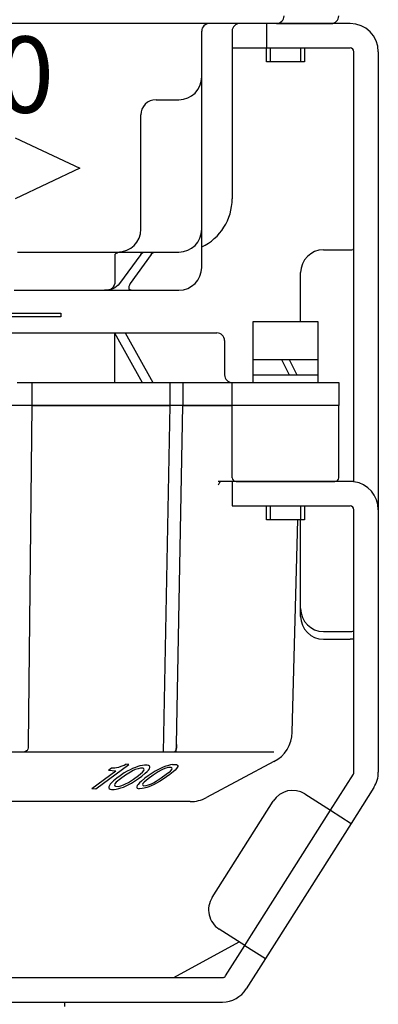
# Model space of a CAD drawing. Units: inches. Extents: x -179534 to -178725, y -757130 to -756494.
# Drawn here: x -178796 to -178749, y -756899 to -756770 of the extents above; entities that cross this region are included whole.
import ezdxf

# ---------------------------------------------------------------- set-up
doc = ezdxf.new("R2010")
doc.units = ezdxf.units.IN
doc.linetypes.add('PHANTOM', pattern=[13, 10, -1, 0, -1, 0, -1])
doc.layers.add('1', color=7, linetype='Continuous')
doc.styles.add('CONVERTER_1', font='txt.shx', dxfattribs={"width": 1.08})

# ---------------------------------------------------------------- blocks, each defined once
blk = doc.blocks.new('_3', base_point=(-179449.57, -756899.64))
at = {"layer": '1', "color": 2, "linetype": 'Continuous'}
for p, q in [((-178847.89, -756899.04), (-178789.89, -756899.04)), ((-178789.89, -756899.04), (-178789.89, -756899.64))]:
    blk.add_line(p, q, dxfattribs=at)
blk = doc.blocks.new('_2', base_point=(-179491.57, -757268.04))
at = {"layer": '1', "color": 3, "linetype": 'Continuous'}
for p, q in [((-178798.24, -756811.24), (-178783.32, -756811.24)), ((-178783.32, -756811.24), (-178779.69, -756817.74)), ((-178783.32, -756811.24), (-178781.94, -756811.24)), ((-178783.32, -756811.24), (-178783.32, -756817.74)), ((-178781.94, -756811.24), (-178778.31, -756817.74)), ((-178781.94, -756811.24), (-178769.89, -756811.24)), ((-178768.89, -756812.24), (-178768.89, -756816.74)), ((-178796.13, -756817.74), (-178794.2, -756817.74)), ((-178794.2, -756817.74), (-178776.06, -756817.74)), ((-178794.2, -756817.74), (-178794.2, -756820.74)), ((-178776.06, -756817.74), (-178774.37, -756817.74)), ((-178776.06, -756817.74), (-178776.06, -756820.74)), ((-178774.37, -756817.74), (-178767.89, -756817.74)), ((-178774.37, -756817.74), (-178774.37, -756820.74)), ((-178767.89, -756817.74), (-178753.89, -756817.74)), ((-178767.89, -756820.74), (-178767.89, -756817.74)), ((-178753.89, -756817.74), (-178753.89, -756820.74)), ((-178767.88, -756820.74), (-178818.89, -756820.74)), ((-178794.2, -756820.74), (-178794.66, -756865.26)), ((-178794.2, -756820.74), (-178776.06, -756820.74)), ((-178776.06, -756820.74), (-178776.93, -756866.26)), ((-178775.21, -756865.26), (-178774.37, -756820.74)), ((-178774.37, -756820.74), (-178767.89, -756820.74)), ((-178753.89, -756820.74), (-178767.89, -756820.74)), ((-178753.89, -756820.74), (-178767.88, -756820.74)), ((-178767.88, -756830.24), (-178767.88, -756820.74)), ((-178753.89, -756830.24), (-178753.89, -756820.74)), ((-178768.92, -756830.74), (-178769.74, -756830.74)), ((-178767.88, -756830.74), (-178768.92, -756830.74)), ((-178767.38, -756830.74), (-178767.88, -756830.74)), ((-178767.38, -756830.74), (-178759.15, -756830.74)), ((-178759.15, -756830.74), (-178758.66, -756830.74)), ((-178758.66, -756830.74), (-178754.39, -756830.74)), ((-178760.01, -756863.64), (-178759.28, -756835.74)), ((-178762.4, -756866.26), (-178801.8, -756866.26)), ((-178762.4, -756867.49), (-178771.28, -756872.21)), ((-178773.39, -756872.74), (-178803.18, -756872.74))]:
    blk.add_line(p, q, dxfattribs=at)
at = {"layer": '1', "color": 4, "linetype": 'PHANTOM'}
blk.add_line((-178775.23, -756866.26), (-178775.21, -756865.26), dxfattribs=at)
at = {"layer": '1', "color": 2, "linetype": 'Continuous'}
for p, q in [((-178786.33, -756871.01), (-178783.17, -756868.71)), ((-178785.81, -756871.05), (-178781.46, -756867.87)), ((-178784.15, -756868.63), (-178783.72, -756868.31)), ((-178784.15, -756868.63), (-178783.17, -756868.71)), ((-178783.72, -756868.31), (-178783.61, -756868.32)), ((-178783.61, -756868.32), (-178783.3, -756868.3)), ((-178783.3, -756868.3), (-178783.09, -756868.28)), ((-178783.09, -756868.28), (-178782.78, -756868.21)), ((-178782.78, -756868.21), (-178782.46, -756868.1)), ((-178782.05, -756868.98), (-178782.59, -756869.34)), ((-178782.46, -756868.1), (-178782.09, -756867.96)), ((-178782.09, -756867.96), (-178781.87, -756867.84)), ((-178781.67, -756868.75), (-178782.05, -756868.98)), ((-178781.26, -756868.85), (-178781.91, -756869.28)), ((-178781.46, -756867.87), (-178781.87, -756867.84)), ((-178781.3, -756868.55), (-178781.67, -756868.75)), ((-178780.98, -756868.4), (-178781.3, -756868.55)), ((-178780.89, -756868.65), (-178781.26, -756868.85)), ((-178780.6, -756868.24), (-178780.98, -756868.4)), ((-178780.62, -756868.53), (-178780.89, -756868.65)), ((-178780.25, -756868.42), (-178780.62, -756868.53)), ((-178780.28, -756868.13), (-178780.6, -756868.24)), ((-178780.02, -756868.05), (-178780.28, -756868.13)), ((-178779.94, -756868.34), (-178780.25, -756868.42)), ((-178780.21, -756869.31), (-178779.66, -756868.87)), ((-178779.65, -756867.98), (-178780.02, -756868.05)), ((-178779.58, -756868.35), (-178779.94, -756868.34)), ((-178779.75, -756869.38), (-178779.31, -756869.02)), ((-178779.66, -756868.87), (-178779.49, -756868.67)), ((-178779.39, -756867.94), (-178779.65, -756867.98)), ((-178779.48, -756868.43), (-178779.58, -756868.35)), ((-178779.49, -756868.67), (-178779.43, -756868.55)), ((-178779.43, -756868.55), (-178779.48, -756868.43)), ((-178779.03, -756867.95), (-178779.39, -756867.94)), ((-178779.31, -756869.02), (-178779.04, -756868.78)), ((-178779.04, -756868.78), (-178778.87, -756868.59)), ((-178778.88, -756867.99), (-178779.03, -756867.95)), ((-178778.38, -756869), (-178778.93, -756869.36)), ((-178778.73, -756868.07), (-178778.88, -756867.99)), ((-178778.87, -756868.59), (-178778.76, -756868.43)), ((-178778.76, -756868.43), (-178778.69, -756868.27)), ((-178778.68, -756868.15), (-178778.73, -756868.07)), ((-178778.69, -756868.27), (-178778.68, -756868.15)), ((-178778.01, -756868.76), (-178778.38, -756869)), ((-178777.6, -756868.82), (-178778.25, -756869.26)), ((-178777.63, -756868.56), (-178778.01, -756868.76)), ((-178777.31, -756868.39), (-178777.63, -756868.56)), ((-178777.22, -756868.62), (-178777.6, -756868.82)), ((-178776.94, -756868.23), (-178777.31, -756868.39)), ((-178776.96, -756868.49), (-178777.22, -756868.62)), ((-178776.59, -756868.36), (-178776.96, -756868.49)), ((-178776.62, -756868.1), (-178776.94, -756868.23)), ((-178776.36, -756868.02), (-178776.62, -756868.1)), ((-178776.27, -756868.27), (-178776.59, -756868.36)), ((-178776.54, -756869.15), (-178776, -756868.72)), ((-178775.99, -756867.92), (-178776.36, -756868.02)), ((-178775.91, -756868.25), (-178776.27, -756868.27)), ((-178775.65, -756868.83), (-178776.09, -756869.18)), ((-178776, -756868.72), (-178775.83, -756868.53)), ((-178775.73, -756867.87), (-178775.99, -756867.92)), ((-178775.81, -756868.31), (-178775.91, -756868.25)), ((-178775.83, -756868.53), (-178775.77, -756868.42)), ((-178775.77, -756868.42), (-178775.81, -756868.31)), ((-178775.73, -756867.87), (-178775.37, -756867.85)), ((-178775.37, -756868.6), (-178775.65, -756868.83)), ((-178775.37, -756867.85), (-178775.21, -756867.88)), ((-178775.2, -756868.41), (-178775.37, -756868.6)), ((-178775.21, -756867.88), (-178775.07, -756867.94)), ((-178775.09, -756868.26), (-178775.2, -756868.41)), ((-178775.03, -756868.11), (-178775.09, -756868.26)), ((-178775.07, -756867.94), (-178775.02, -756868.01)), ((-178775.02, -756868.01), (-178775.03, -756868.11)), ((-178783.74, -756870.26), (-178783.91, -756870.46)), ((-178783.46, -756870.02), (-178783.74, -756870.26)), ((-178783.03, -756869.66), (-178783.46, -756870.02)), ((-178783.11, -756870.2), (-178783.28, -756870.4)), ((-178782.57, -756869.76), (-178783.11, -756870.2)), ((-178782.59, -756869.34), (-178783.03, -756869.66)), ((-178781.91, -756869.28), (-178782.57, -756869.76)), ((-178781.89, -756870.42), (-178781.51, -756870.22)), ((-178781.51, -756870.22), (-178780.86, -756869.79)), ((-178781.48, -756870.5), (-178781.11, -756870.3)), ((-178781.11, -756870.3), (-178780.73, -756870.06)), ((-178780.86, -756869.79), (-178780.21, -756869.31)), ((-178780.73, -756870.06), (-178780.19, -756869.7)), ((-178780.07, -756870.27), (-178780.24, -756870.47)), ((-178780.19, -756869.7), (-178779.75, -756869.38)), ((-178779.8, -756870.04), (-178780.07, -756870.27)), ((-178779.36, -756869.68), (-178779.8, -756870.04)), ((-178779.62, -756870.37), (-178779.68, -756870.48)), ((-178779.45, -756870.17), (-178779.62, -756870.37)), ((-178778.9, -756869.74), (-178779.45, -756870.17)), ((-178778.93, -756869.36), (-178779.36, -756869.68)), ((-178778.25, -756869.26), (-178778.9, -756869.74)), ((-178778.49, -756870.4), (-178778.22, -756870.27)), ((-178778.22, -756870.27), (-178777.85, -756870.07)), ((-178777.82, -756870.31), (-178778.14, -756870.48)), ((-178777.85, -756870.07), (-178777.2, -756869.63)), ((-178777.44, -756870.1), (-178777.82, -756870.31)), ((-178777.06, -756869.86), (-178777.44, -756870.1)), ((-178777.2, -756869.63), (-178776.54, -756869.15)), ((-178776.52, -756869.5), (-178777.06, -756869.86)), ((-178776.09, -756869.18), (-178776.52, -756869.5)), ((-178786.33, -756871.01), (-178785.81, -756871.05)), ((-178784.08, -756870.79), (-178784.09, -756870.92)), ((-178784.09, -756870.92), (-178784.05, -756871.01)), ((-178784.02, -756870.63), (-178784.08, -756870.79)), ((-178784.05, -756871.01), (-178783.9, -756871.09)), ((-178783.91, -756870.46), (-178784.02, -756870.63)), ((-178783.9, -756871.09), (-178783.74, -756871.13)), ((-178783.74, -756871.13), (-178783.38, -756871.14)), ((-178783.38, -756871.14), (-178783.12, -756871.1)), ((-178783.28, -756870.4), (-178783.34, -756870.53)), ((-178783.34, -756870.53), (-178783.3, -756870.65)), ((-178783.3, -756870.65), (-178783.2, -756870.73)), ((-178783.2, -756870.73), (-178782.84, -756870.74)), ((-178783.12, -756871.1), (-178782.76, -756871.03)), ((-178782.84, -756870.74), (-178782.52, -756870.66)), ((-178782.76, -756871.03), (-178782.49, -756870.94)), ((-178782.52, -756870.66), (-178782.16, -756870.54)), ((-178782.49, -756870.94), (-178782.17, -756870.82)), ((-178782.17, -756870.82), (-178781.8, -756870.66)), ((-178782.16, -756870.54), (-178781.89, -756870.42)), ((-178781.8, -756870.66), (-178781.48, -756870.5)), ((-178780.42, -756870.78), (-178780.43, -756870.89)), ((-178780.43, -756870.89), (-178780.38, -756870.96)), ((-178780.36, -756870.62), (-178780.42, -756870.78)), ((-178780.38, -756870.96), (-178780.23, -756871.02)), ((-178780.24, -756870.47), (-178780.36, -756870.62)), ((-178780.23, -756871.02), (-178780.08, -756871.05)), ((-178779.72, -756871.03), (-178780.08, -756871.05)), ((-178779.46, -756870.97), (-178779.72, -756871.03)), ((-178779.68, -756870.48), (-178779.63, -756870.59)), ((-178779.63, -756870.59), (-178779.54, -756870.65)), ((-178779.54, -756870.65), (-178779.17, -756870.63)), ((-178779.09, -756870.87), (-178779.46, -756870.97)), ((-178779.17, -756870.63), (-178778.86, -756870.54)), ((-178778.83, -756870.78), (-178779.09, -756870.87)), ((-178778.86, -756870.54), (-178778.49, -756870.4)), ((-178778.51, -756870.65), (-178778.83, -756870.78)), ((-178778.14, -756870.48), (-178778.51, -756870.65))]:
    blk.add_line(p, q, dxfattribs=at)
at = {"layer": '1', "color": 3, "linetype": 'Continuous'}
for centre, radius, start, end in [((-178769.89, -756812.24), 1, 0, 90), ((-178767.89, -756816.74), 1, 180, -90), ((-178767.38, -756830.24), 0.5, 180, -90), ((-178754.39, -756830.24), 0.5, -90, 0), ((-178764.51, -756863.52), 4.5, -62.0088, -1.5), ((-178773.39, -756868.24), 4.5, -90, -62.0088)]:
    blk.add_arc(centre, radius, start, end, dxfattribs=at)
for points, knots in [([(-178768.92, -756830.74), (-178769.16, -756830.73), (-178769.55, -756830.73), (-178769.69, -756831.08), (-178769.74, -756831.22)], [0, 0, 0, 0, 0.626307, 1.044992, 1.044992, 1.044992, 1.044992]), ([(-178794.66, -756865.26), (-178794.67, -756865.55), (-178794.67, -756866.03), (-178795.1, -756866.19), (-178795.28, -756866.26)], [0, 0, 0, 0, 0.766683, 1.287179, 1.287179, 1.287179, 1.287179]), ([(-178775.21, -756865.26), (-178775.19, -756865.53), (-178775.17, -756865.92), (-178775.43, -756866.18), (-178775.51, -756866.26)], [0, 0, 0, 0, 0.754568, 1.081527, 1.081527, 1.081527, 1.081527])]:
    blk.add_open_spline(points, degree=3, knots=knots, dxfattribs=at)
blk = doc.blocks.new('Top__2', base_point=(-179315.57, -756135.13))
at = {"layer": '1', "color": 3, "linetype": 'Continuous'}
for p, q in [((-178770.89, -756770.64), (-178818.89, -756770.64)), ((-178766.89, -756770.64), (-178770.89, -756770.64)), ((-178762.08, -756770.64), (-178766.89, -756770.64)), ((-178762.08, -756770.64), (-178754.89, -756770.64)), ((-178771.89, -756777.64), (-178771.89, -756771.64)), ((-178767.89, -756771.64), (-178767.89, -756793.64)), ((-178771.89, -756797.64), (-178771.89, -756777.64)), ((-178777.89, -756780.64), (-178774.89, -756780.64)), ((-178779.89, -756797.64), (-178779.89, -756782.64)), ((-178796.39, -756785.64), (-178787.89, -756789.64)), ((-178787.89, -756789.64), (-178796.39, -756793.64)), ((-178771.89, -756800.64), (-178771.89, -756797.64)), ((-178796.1, -756800.64), (-178783.07, -756800.64)), ((-178783.32, -756800.93), (-178783.32, -756804.76)), ((-178783.07, -756800.64), (-178782.89, -756800.64)), ((-178782.89, -756800.64), (-178781.92, -756800.64)), ((-178779.9, -756800.93), (-178782.68, -756804.76)), ((-178781.92, -756800.64), (-178779.39, -756800.64)), ((-178778.52, -756800.93), (-178781.3, -756804.76)), ((-178779.39, -756800.64), (-178778.01, -756800.64)), ((-178778.01, -756800.64), (-178774.89, -756800.64)), ((-178771.89, -756802.64), (-178771.89, -756800.64)), ((-178796.53, -756805.64), (-178784.67, -756805.64)), ((-178784.67, -756805.64), (-178780.7, -756805.64)), ((-178780.7, -756805.64), (-178774.89, -756805.64))]:
    blk.add_line(p, q, dxfattribs=at)
for centre, radius, start, end in [((-178770.89, -756771.64), 1, 90, 180), ((-178766.89, -756771.64), 1, 90, 180), ((-178762.08, -756769.64), 1, -90, 0), ((-178754.89, -756769.64), 1, -90, 0), ((-178774.89, -756777.64), 3, -90, 0), ((-178777.89, -756782.64), 2, 90, 180), ((-178774.89, -756793.64), 7, -64.6231, 0), ((-178782.89, -756797.64), 3, -90, 0), ((-178774.89, -756797.64), 3, -90, 0), ((-178774.89, -756802.64), 3, -90, 0)]:
    blk.add_arc(centre, radius, start, end, dxfattribs=at)
for points, knots in [([(-178783.32, -756800.93), (-178783.11, -756800.8), (-178782.68, -756800.52), (-178782.18, -756800.6), (-178781.92, -756800.64)], [0, 0, 0, 0, 0.715643, 1.468877, 1.468877, 1.468877, 1.468877]), ([(-178779.9, -756800.93), (-178779.83, -756800.85), (-178779.7, -756800.68), (-178779.49, -756800.65), (-178779.39, -756800.64)], [0, 0, 0, 0, 0.3054455, 0.608867, 0.608867, 0.608867, 0.608867]), ([(-178778.52, -756800.93), (-178778.46, -756800.85), (-178778.32, -756800.68), (-178778.11, -756800.65), (-178778.01, -756800.64)], [0, 0, 0, 0, 0.3054455, 0.608867, 0.608867, 0.608867, 0.608867]), ([(-178783.32, -756804.76), (-178783.43, -756805.05), (-178783.67, -756805.66), (-178784.33, -756805.65), (-178784.67, -756805.64)], [0, 0, 0, 0, 0.863253, 1.780514, 1.780514, 1.780514, 1.780514]), ([(-178782.68, -756804.76), (-178782.95, -756805.03), (-178783.5, -756805.57), (-178784.28, -756805.61), (-178784.67, -756805.64)], [0, 0, 0, 0, 1.116501, 2.241612, 2.241612, 2.241612, 2.241612]), ([(-178781.3, -756804.76), (-178781.42, -756805.03), (-178781.66, -756805.61), (-178781.02, -756805.63), (-178780.7, -756805.64)], [0, 0, 0, 0, 0.712536, 1.485464, 1.485464, 1.485464, 1.485464])]:
    blk.add_open_spline(points, degree=3, knots=knots, dxfattribs=at)
at = {"layer": '1', "color": 3, "insert": (-178802.64, -756778.64), "char_height": 10, "attachment_point": 5, "style": 'CONVERTER_1'}
blk.add_mtext('100', dxfattribs=at)
blk = doc.blocks.new('Top__3', base_point=(-179001.12, -756497.58))
at = {"layer": '1', "color": 2, "linetype": 'Continuous'}
for p, q in [((-178763.39, -756773.84), (-178762.89, -756773.84)), ((-178763.39, -756775.64), (-178763.39, -756773.84)), ((-178762.89, -756773.84), (-178762.89, -756775.64)), ((-178762.89, -756773.84), (-178758.89, -756773.84)), ((-178758.89, -756773.84), (-178758.89, -756775.64)), ((-178758.89, -756773.84), (-178758.39, -756773.84)), ((-178758.39, -756773.84), (-178758.39, -756775.64)), ((-178762.89, -756775.64), (-178763.39, -756775.64)), ((-178758.89, -756775.64), (-178762.89, -756775.64)), ((-178758.39, -756775.64), (-178758.89, -756775.64)), ((-178765.14, -756814.74), (-178765.14, -756809.74)), ((-178765.14, -756809.74), (-178756.64, -756809.74)), ((-178756.64, -756809.74), (-178756.64, -756814.74)), ((-178765.14, -756814.74), (-178761.39, -756814.74)), ((-178765.14, -756816.74), (-178765.14, -756814.74)), ((-178761.39, -756814.74), (-178760.39, -756816.74)), ((-178761.39, -756814.74), (-178756.64, -756814.74)), ((-178760.39, -756814.74), (-178759.39, -756816.74)), ((-178756.64, -756814.74), (-178756.64, -756816.74)), ((-178765.14, -756816.74), (-178761.39, -756816.74)), ((-178765.14, -756817.74), (-178765.14, -756816.74)), ((-178761.39, -756816.74), (-178760.39, -756816.74)), ((-178760.39, -756816.74), (-178756.64, -756816.74)), ((-178756.64, -756816.74), (-178756.64, -756817.74)), ((-178763.39, -756835.74), (-178763.39, -756833.94)), ((-178763.39, -756833.94), (-178762.89, -756833.94)), ((-178762.89, -756833.94), (-178758.89, -756833.94)), ((-178762.89, -756833.94), (-178762.89, -756835.74)), ((-178758.89, -756833.94), (-178758.39, -756833.94)), ((-178758.89, -756833.94), (-178758.89, -756835.74)), ((-178758.39, -756833.94), (-178758.39, -756835.74)), ((-178762.89, -756835.74), (-178763.39, -756835.74)), ((-178758.89, -756835.74), (-178762.89, -756835.74)), ((-178758.39, -756835.74), (-178758.89, -756835.74))]:
    blk.add_line(p, q, dxfattribs=at)
blk = doc.blocks.new('Top__4', base_point=(-179570.43, -756338.25))
at = {"layer": '1', "color": 2, "linetype": 'Continuous'}
for p, q in [((-178808.89, -756808.64), (-178790.39, -756808.64)), ((-178790.39, -756809.14), (-178808.89, -756809.14)), ((-178790.39, -756808.64), (-178790.39, -756809.14))]:
    blk.add_line(p, q, dxfattribs=at)

msp = doc.modelspace()

# ---------------------------------------------------------------- linework, layer by layer
at = {"layer": '1', "color": 3, "linetype": 'Continuous'}
for p, q in [((-178763.3891, -756770.6357), (-178766.8891, -756770.6357)), ((-178752.3891, -756770.6357), (-178763.3891, -756770.6357)), ((-178763.3891, -756770.6357), (-178763.3891, -756773.8357)), ((-178767.8891, -756773.8357), (-178763.3891, -756773.8357)), ((-178763.3891, -756773.8357), (-178752.3891, -756773.8357)), ((-178751.8891, -756800.1372), (-178751.8891, -756774.3357)), ((-178748.6891, -756774.3357), (-178748.6891, -756833.9357)), ((-178755.8891, -756800.3278), (-178752.3891, -756800.3278)), ((-178751.8891, -756800.3278), (-178751.8891, -756800.1372)), ((-178751.8891, -756830.7697), (-178751.8891, -756800.3278)), ((-178758.8891, -756809.7357), (-178758.8891, -756803.3278)), ((-178767.8891, -756830.7357), (-178767.8891, -756833.9357)), ((-178758.8891, -756830.7357), (-178767.8891, -756830.7357)), ((-178752.3891, -756830.7357), (-178758.8891, -756830.7357)), ((-178767.8891, -756833.9357), (-178758.8891, -756833.9357)), ((-178758.8891, -756833.9357), (-178752.3891, -756833.9357)), ((-178748.6891, -756833.9357), (-178748.6891, -756834.4357)), ((-178751.8891, -756850.2277), (-178751.8891, -756834.4357)), ((-178748.6891, -756834.4357), (-178748.6891, -756868.8905)), ((-178758.8891, -756847.4183), (-178758.8891, -756835.7357)), ((-178758.8891, -756848.4328), (-178758.8891, -756847.4183)), ((-178755.8891, -756850.4183), (-178752.3891, -756850.4183)), ((-178751.8891, -756868.8905), (-178751.8891, -756850.2277)), ((-178755.8891, -756851.4328), (-178752.3891, -756851.4328)), ((-178754.9621, -756873.8803), (-178751.9668, -756869.1584)), ((-178749.2646, -756870.8724), (-178752.2599, -756875.5944)), ((-178770.5149, -756885.3307), (-178762.4801, -756872.6641)), ((-178758.3399, -756871.7377), (-178754.9621, -756873.8803)), ((-178765.3317, -756890.2277), (-178754.9621, -756873.8803)), ((-178754.9621, -756873.8803), (-178752.2599, -756875.5944)), ((-178752.2599, -756875.5944), (-178763.5086, -756893.3276)), ((-178766.2108, -756891.6135), (-178769.5885, -756889.4709)), ((-178766.2108, -756891.6135), (-178765.3317, -756890.2277)), ((-178775.5302, -756895.8357), (-178766.9729, -756891.1301)), ((-178768.7418, -756895.6036), (-178766.2108, -756891.6135)), ((-178766.2108, -756891.6135), (-178763.5086, -756893.3276)), ((-178763.5086, -756893.3276), (-178766.0396, -756897.3177)), ((-178818.8891, -756895.8357), (-178775.5302, -756895.8357)), ((-178775.5302, -756895.8357), (-178769.164, -756895.8357)), ((-178818.8891, -756899.0357), (-178769.164, -756899.0357))]:
    msp.add_line(p, q, dxfattribs=at)
for centre, radius, start, end in [((-178752.3891, -756774.3357), 3.7, 0, 90), ((-178752.3891, -756774.3357), 0.5, 0, 90), ((-178755.8891, -756803.3278), 3, 90, 180), ((-178752.3891, -756834.4357), 3.7, 82.233566, 90), ((-178752.3891, -756834.4357), 3.7, 0, 82.233566), ((-178752.3891, -756834.4357), 0.5, 0, 90), ((-178755.8891, -756847.4183), 3, 180, -90), ((-178755.8891, -756848.4328), 3, 180, -90), ((-178752.3891, -756868.8905), 0.5, -32.388115, 0), ((-178752.3891, -756868.8905), 3.7, -32.388115, 0), ((-178759.9468, -756874.271), 3, 57.611885, 147.611885), ((-178767.9816, -756886.9376), 3, 147.611885, -122.388115), ((-178769.164, -756895.3357), 0.5, -90, -32.388115), ((-178769.164, -756895.3357), 3.7, -90, -32.388115)]:
    msp.add_arc(centre, radius, start, end, dxfattribs=at)
for points, knots in [([(-178752.3891, -756800.3278), (-178752.2501, -756800.3382), (-178752.0412, -756800.3539), (-178751.9272, -756800.1915), (-178751.8891, -756800.1372)], [0, 0, 0, 0, 0.378017304, 0.56794819, 0.56794819, 0.56794819, 0.56794819]), ([(-178752.3891, -756850.4183), (-178752.2501, -756850.4287), (-178752.0412, -756850.4443), (-178751.9272, -756850.282), (-178751.8891, -756850.2277)], [0, 0, 0, 0, 0.378017304, 0.56794819, 0.56794819, 0.56794819, 0.56794819]), ([(-178751.8891, -756851.4244), (-178751.9709, -756851.4268), (-178752.1375, -756851.4318), (-178752.3042, -756851.4325), (-178752.3891, -756851.4328)], [0, 0, 0, 0, 0.245546135, 0.500089771, 0.500089771, 0.500089771, 0.500089771])]:
    msp.add_open_spline(points, degree=3, knots=knots, dxfattribs=at)

# ---------------------------------------------------------------- block references
for name, p in [('Top__3', (-179001.1243, -756497.584)), ('Top__2', (-179315.5658, -756135.1251)), ('Top__4', (-179570.4291, -756338.2479))]:
    msp.add_blockref(name, p)
at = {"layer": '1'}
for name, p in [('_2', (-179491.5684, -757268.043)), ('_3', (-179449.5684, -756899.6357))]:
    msp.add_blockref(name, p, dxfattribs=at)

doc.saveas('drawing.dxf')
